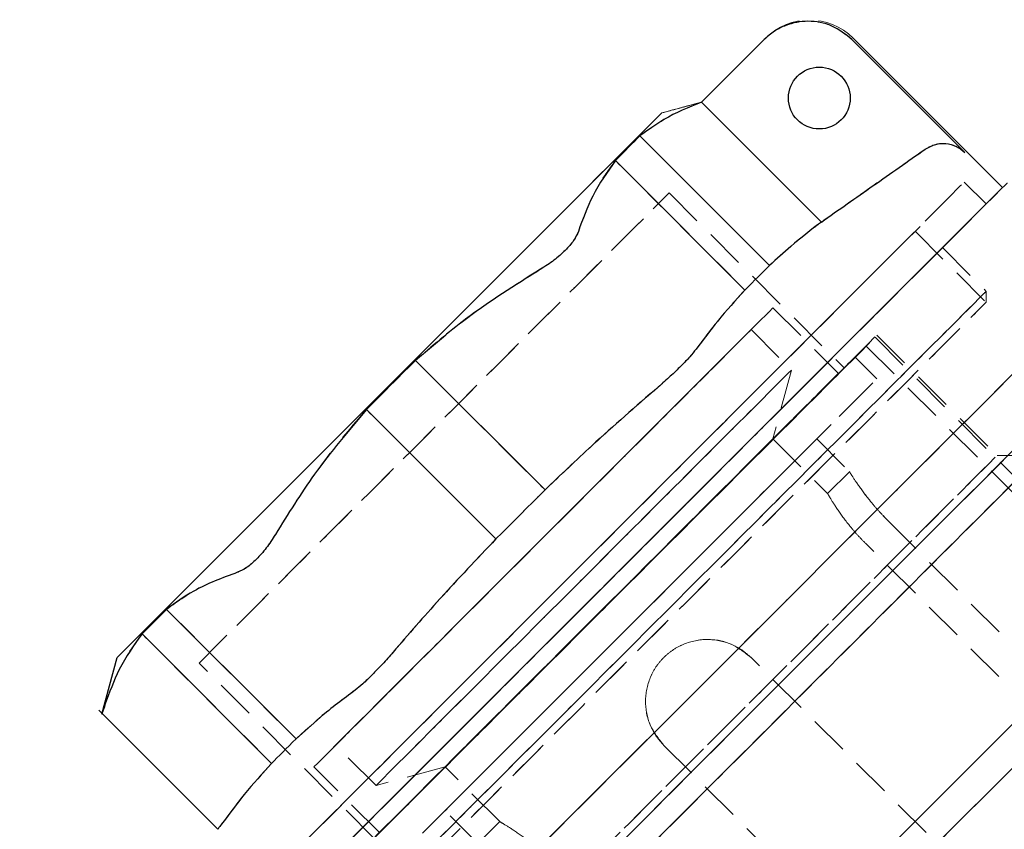
# Model space of a CAD drawing. Units: millimetres. Extents: x 60539 to 193792, y -5986 to 11045.
# Drawn here: x 66099 to 66131, y -4932 to -4906 of the extents above; entities that cross this region are included whole.
import ezdxf

# ---------------------------------------------------------------- set-up
doc = ezdxf.new("R2010")
doc.units = ezdxf.units.MM
doc.linetypes.add('HIDDEN', pattern=[1.905, 1.27, -0.635])
doc.styles.get("Standard").update_dxf_attribs({"font": 'arial.ttf'})
doc.dimstyles.new('ISO-25', dxfattribs={"dimtxt": 30, "dimasz": 15, "dimexe": 1.25, "dimexo": 5, "dimgap": 10, "dimtad": 1, "dimtxsty": 'Standard', "dimcen": 2.5, "dimadec": 0, "dimazin": 0, "dimtfac": 1, "dimtmove": 0, "dimatfit": 3, "dimfxl": 1, "dimarcsym": 0})

# ---------------------------------------------------------------- blocks, each defined once
blk = doc.blocks.new('*D300')
at = {"color": 0, "lineweight": -2, "transparency": 16777216}
for p, q in [((65768.819, -4386.465), (65768.819, -4322.005)), ((66588.819, -5616.613), (66588.819, -4322.005)), ((66573.819, -4323.255), (65783.819, -4323.255))]:
    blk.add_line(p, q, dxfattribs=at)
at = {"color": 0, "transparency": 16777216}
for points in [[(65783.819, -4320.755), (65783.819, -4325.755), (65768.819, -4323.255)], [(66573.819, -4320.755), (66573.819, -4325.755), (66588.819, -4323.255)]]:
    blk.add_solid(points, dxfattribs=at)
at = {"layer": 'Defpoints', "color": 0, "transparency": 16777216}
for p in [(65768.819, -4323.255), (65768.819, -4391.465), (66588.819, -5621.613)]:
    blk.add_point(p, dxfattribs=at)
at = {"color": 0, "transparency": 16777216, "insert": (66178.819, -4297.938), "char_height": 30, "attachment_point": 5}
blk.add_mtext('820', dxfattribs=at)
blk = doc.blocks.new('*D304')
at = {"color": 0, "lineweight": -2, "transparency": 16777216}
for p, q in [((65727.619, -4486.465), (65727.619, -4257.649)), ((66588.819, -5616.613), (66588.819, -4257.649)), ((65742.619, -4258.899), (66573.819, -4258.899))]:
    blk.add_line(p, q, dxfattribs=at)
at = {"color": 0, "transparency": 16777216}
for points in [[(65742.619, -4256.399), (65742.619, -4261.399), (65727.619, -4258.899)], [(66573.819, -4256.399), (66573.819, -4261.399), (66588.819, -4258.899)]]:
    blk.add_solid(points, dxfattribs=at)
at = {"layer": 'Defpoints', "color": 0, "transparency": 16777216}
for p in [(66588.819, -4258.899), (65727.619, -4491.465), (66588.819, -5621.613)]:
    blk.add_point(p, dxfattribs=at)
at = {"color": 0, "transparency": 16777216, "insert": (66158.219, -4233.582), "char_height": 30, "attachment_point": 5}
blk.add_mtext('860', dxfattribs=at)

msp = doc.modelspace()

# ---------------------------------------------------------------- linework, layer by layer
at = {"linetype": 'Continuous', "lineweight": 25}
for p, q in [((66121.479, -4908.64), (66123.504, -4906.615)), ((66126.338, -4906.61), (66129.997, -4910.269)), ((66126.381, -4906.567), (66131.214, -4911.4)), ((66121.479, -4908.64), (66125.354, -4912.516)), ((66123.675, -4913.921), (66119.488, -4909.733)), ((66118.694, -4910.527), (66122.881, -4914.715)), ((66116.417, -4921.179), (66112.23, -4916.991)), ((66110.642, -4918.579), (66114.83, -4922.766)), ((66108.366, -4929.23), (66104.178, -4925.043)), ((66103.384, -4925.836), (66107.572, -4930.024)), ((66102.088, -4928.427), (66102.577, -4926.603)), ((66105.832, -4932.156), (66101.985, -4928.308))]:
    msp.add_line(p, q, dxfattribs=at)
at = {"linetype": 'HIDDEN', "lineweight": 18}
for p, q in [((66123.504, -4906.615), (66121.479, -4908.64)), ((66126.338, -4906.61), (66129.997, -4910.269)), ((66125.354, -4912.516), (66121.479, -4908.64)), ((66119.488, -4909.733), (66123.675, -4913.921)), ((66122.881, -4914.715), (66118.694, -4910.527)), ((66129.977, -4911.224), (66130.684, -4911.931)), ((66120.431, -4911.577), (66126.088, -4917.234)), ((66128.386, -4912.815), (66130.684, -4915.113)), ((66129.27, -4913.345), (66130.684, -4914.759)), ((66130.684, -4914.759), (66130.684, -4915.113)), ((66123.79, -4915.289), (66125.911, -4917.411)), ((66123.083, -4915.997), (66124.388, -4917.302)), ((66127.092, -4916.244), (66154.301, -4943.454)), ((66127.149, -4916.173), (66131.038, -4920.063)), ((66126.809, -4916.527), (66154.019, -4943.736)), ((66112.23, -4916.991), (66116.417, -4921.179)), ((66126.441, -4916.88), (66127.149, -4917.588)), ((66124.388, -4917.302), (66123.79, -4919.532)), ((66114.83, -4922.766), (66110.642, -4918.579)), ((66123.79, -4919.532), (66125.557, -4921.3)), ((66125.204, -4919.532), (66126.265, -4920.593)), ((66131.038, -4920.063), (66132.452, -4920.063)), ((66125.558, -4921.3), (66126.277, -4920.58)), ((66127.51, -4922.176), (66133.167, -4927.833)), ((66132.437, -4928.563), (66126.78, -4922.906)), ((66104.178, -4925.043), (66108.366, -4929.23)), ((66107.572, -4930.024), (66103.384, -4925.836)), ((66110.885, -4932.437), (66105.228, -4926.78)), ((66128.74, -4932.26), (66123.083, -4926.603)), ((66110.953, -4930.737), (66109.648, -4929.432)), ((66120.254, -4929.432), (66125.911, -4935.088)), ((66111.062, -4932.26), (66108.941, -4930.139)), ((66113.183, -4930.139), (66110.953, -4930.737)), ((66114.951, -4931.906), (66113.183, -4930.139)), ((66114.244, -4932.613), (66113.183, -4931.553)), ((66114.231, -4932.626), (66114.951, -4931.907))]:
    msp.add_line(p, q, dxfattribs=at)
at = {"linetype": 'Continuous', "lineweight": 25, "flags": 128}
for points in [[(66120.19, -4908.989), (66119.89, -4909.29), (66119.351, -4909.829), (66118.589, -4910.59), (66117.626, -4911.554), (66116.488, -4912.692), (66115.207, -4913.972), (66113.82, -4915.359), (66112.366, -4916.814), (66110.884, -4918.296), (66109.418, -4919.762), (66108.007, -4921.173), (66106.693, -4922.487), (66105.511, -4923.669), (66104.495, -4924.685), (66103.674, -4925.506), (66103.07, -4926.11), (66102.701, -4926.479), (66102.577, -4926.603)], [(66119.488, -4909.733), (66119.402, -4909.819), (66119.312, -4909.909), (66119.219, -4910.002), (66119.121, -4910.099), (66119.02, -4910.201), (66118.915, -4910.306), (66118.806, -4910.415), (66118.694, -4910.527)], [(66131.359, -4911.256), (66131.102, -4911.513), (66130.592, -4912.023), (66129.839, -4912.776), (66128.859, -4913.756), (66127.67, -4914.945), (66126.296, -4916.319), (66124.762, -4917.853), (66123.1, -4919.515), (66121.34, -4921.274), (66119.519, -4923.096), (66117.67, -4924.945), (66115.831, -4926.784), (66114.036, -4928.579), (66112.321, -4930.294), (66110.719, -4931.896), (66109.261, -4933.353), (66107.977, -4934.638), (66106.889, -4935.726), (66106.021, -4936.594), (66105.388, -4937.227), (66105.004, -4937.611), (66104.875, -4937.74), (66104.875, -4937.74)], [(66123.675, -4913.921), (66123.589, -4914.006), (66123.5, -4914.096), (66123.406, -4914.189), (66123.309, -4914.287), (66123.208, -4914.388), (66123.103, -4914.493), (66122.994, -4914.602), (66122.881, -4914.715)], [(66134.506, -4914.473), (66134.197, -4914.782), (66133.642, -4915.337), (66132.852, -4916.127), (66131.842, -4917.137), (66130.631, -4918.348), (66129.242, -4919.737), (66127.702, -4921.277), (66126.04, -4922.939), (66124.288, -4924.691), (66122.479, -4926.499), (66120.649, -4928.33), (66118.83, -4930.148), (66117.06, -4931.919), (66115.37, -4933.609), (66113.794, -4935.185), (66112.361, -4936.618), (66111.099, -4937.88), (66110.032, -4938.947), (66109.18, -4939.798), (66108.56, -4940.419), (66108.183, -4940.796), (66108.057, -4940.922)], [(66134.5, -4916.953), (66134.186, -4917.268), (66133.63, -4917.824), (66132.843, -4918.611), (66131.842, -4919.612), (66130.648, -4920.806), (66129.286, -4922.168), (66127.783, -4923.671), (66126.172, -4925.282), (66124.485, -4926.969), (66122.758, -4928.696), (66121.027, -4930.427), (66119.328, -4932.126), (66117.695, -4933.758), (66116.164, -4935.29), (66114.766, -4936.688), (66113.529, -4937.925), (66112.48, -4938.973), (66111.641, -4939.812), (66111.029, -4940.425), (66110.657, -4940.797), (66110.532, -4940.922)], [(66112.23, -4916.991), (66112.032, -4917.189), (66111.833, -4917.388), (66111.635, -4917.586), (66111.436, -4917.785), (66111.237, -4917.984), (66111.039, -4918.182), (66110.84, -4918.381), (66110.642, -4918.579)], [(66116.417, -4921.179), (66116.219, -4921.377), (66116.021, -4921.575), (66115.822, -4921.774), (66115.623, -4921.972), (66115.425, -4922.171), (66115.226, -4922.37), (66115.028, -4922.568), (66114.83, -4922.766)], [(66137.315, -4922.978), (66136.322, -4923.97), (66135.134, -4925.158), (66133.775, -4926.517), (66132.274, -4928.019), (66130.661, -4929.631), (66128.972, -4931.321), (66127.24, -4933.053), (66125.503, -4934.79), (66123.796, -4936.496), (66122.156, -4938.136), (66120.617, -4939.676), (66119.211, -4941.082), (66117.967, -4942.325), (66116.912, -4943.38), (66116.068, -4944.225), (66115.452, -4944.841), (66115.077, -4945.216), (66114.951, -4945.342)], [(66137.61, -4924.097), (66136.682, -4925.025), (66135.549, -4926.158), (66134.237, -4927.47), (66132.776, -4928.931), (66131.199, -4930.508), (66129.541, -4932.165), (66127.842, -4933.865), (66126.139, -4935.568), (66124.47, -4937.236), (66122.875, -4938.832), (66121.389, -4940.317), (66120.046, -4941.66), (66118.877, -4942.83), (66117.908, -4943.799), (66117.162, -4944.545), (66116.654, -4945.053), (66116.397, -4945.309), (66116.365, -4945.342)], [(66104.178, -4925.043), (66104.066, -4925.155), (66103.957, -4925.264), (66103.852, -4925.369), (66103.751, -4925.47), (66103.653, -4925.568), (66103.56, -4925.661), (66103.47, -4925.751), (66103.384, -4925.836)], [(66108.366, -4929.23), (66108.253, -4929.343), (66108.144, -4929.451), (66108.039, -4929.556), (66107.938, -4929.658), (66107.841, -4929.755), (66107.747, -4929.849), (66107.657, -4929.938), (66107.572, -4930.024)]]:
    msp.add_lwpolyline(points, dxfattribs=at)
at = {"linetype": 'HIDDEN', "lineweight": 18, "flags": 128}
for points in [[(66102.577, -4926.603), (66102.701, -4926.479), (66103.07, -4926.11), (66103.674, -4925.506), (66104.495, -4924.685), (66105.511, -4923.669), (66106.693, -4922.487), (66108.007, -4921.173), (66109.418, -4919.762), (66110.884, -4918.296), (66112.366, -4916.814), (66113.82, -4915.359), (66115.207, -4913.972), (66116.488, -4912.692), (66117.626, -4911.554), (66118.589, -4910.59), (66119.351, -4909.829), (66119.89, -4909.29), (66120.19, -4908.989)], [(66118.694, -4910.527), (66118.806, -4910.415), (66118.915, -4910.306), (66119.02, -4910.201), (66119.121, -4910.099), (66119.219, -4910.002), (66119.312, -4909.909), (66119.402, -4909.819), (66119.488, -4909.733)], [(66104.875, -4937.74), (66105.004, -4937.611), (66105.388, -4937.227), (66106.021, -4936.594), (66106.889, -4935.726), (66107.977, -4934.638), (66109.261, -4933.353), (66110.719, -4931.896), (66112.321, -4930.294), (66114.036, -4928.579), (66115.831, -4926.784), (66117.67, -4924.945), (66119.519, -4923.096), (66121.34, -4921.274), (66123.1, -4919.515), (66124.762, -4917.853), (66126.296, -4916.319), (66127.67, -4914.945), (66128.859, -4913.756), (66129.839, -4912.776), (66130.592, -4912.023), (66131.102, -4911.513), (66131.359, -4911.256), (66131.391, -4911.224)], [(66105.002, -4936.198), (66104.875, -4936.326), (66105.002, -4936.198), (66105.383, -4935.818), (66106.009, -4935.192), (66106.867, -4934.334), (66107.94, -4933.26), (66109.207, -4931.994), (66110.64, -4930.56), (66112.212, -4928.989), (66113.89, -4927.311), (66115.64, -4925.561), (66117.426, -4923.775), (66119.212, -4921.989), (66120.962, -4920.239), (66122.64, -4918.561), (66124.212, -4916.989), (66125.645, -4915.556), (66126.911, -4914.289), (66127.985, -4913.216), (66128.843, -4912.358), (66129.469, -4911.732), (66129.849, -4911.351), (66129.977, -4911.224), (66129.849, -4911.351), (66129.469, -4911.732), (66128.843, -4912.358), (66127.985, -4913.216), (66126.911, -4914.289), (66125.645, -4915.556), (66124.212, -4916.989), (66122.64, -4918.561), (66120.962, -4920.239), (66119.212, -4921.989), (66117.426, -4923.775), (66115.64, -4925.561), (66113.89, -4927.311), (66112.212, -4928.989), (66110.64, -4930.56), (66109.207, -4931.994), (66107.94, -4933.26), (66106.867, -4934.334), (66106.009, -4935.192), (66105.383, -4935.818), (66105.002, -4936.198)], [(66105.052, -4937.563), (66105.179, -4937.436), (66105.558, -4937.057), (66106.182, -4936.432), (66107.039, -4935.576), (66108.112, -4934.503), (66109.38, -4933.235), (66110.818, -4931.797), (66112.398, -4930.216), (66114.091, -4928.524), (66115.861, -4926.753), (66117.676, -4924.938), (66119.5, -4923.115), (66121.298, -4921.317), (66123.033, -4919.582), (66124.674, -4917.941), (66126.187, -4916.428), (66127.543, -4915.072), (66128.716, -4913.899), (66129.683, -4912.932), (66130.426, -4912.189), (66130.929, -4911.686), (66131.183, -4911.432), (66131.183, -4911.432), (66130.929, -4911.686), (66130.426, -4912.189), (66129.683, -4912.932), (66128.716, -4913.899), (66127.543, -4915.072), (66126.187, -4916.428), (66124.674, -4917.941), (66123.033, -4919.582), (66121.298, -4921.317), (66119.5, -4923.115), (66117.676, -4924.938), (66115.861, -4926.753), (66114.091, -4928.524), (66112.398, -4930.216), (66110.818, -4931.797), (66109.38, -4933.235), (66108.112, -4934.503), (66107.039, -4935.576), (66106.182, -4936.432), (66105.558, -4937.057), (66105.179, -4937.436), (66105.052, -4937.563)], [(66105.358, -4926.651), (66105.228, -4926.78), (66105.358, -4926.651), (66105.742, -4926.267), (66106.367, -4925.641), (66107.212, -4924.796), (66108.249, -4923.759), (66109.441, -4922.567), (66110.749, -4921.259), (66112.128, -4919.88), (66113.531, -4918.477), (66114.91, -4917.098), (66116.218, -4915.79), (66117.411, -4914.598), (66118.447, -4913.561), (66119.293, -4912.716), (66119.918, -4912.091), (66120.302, -4911.707), (66120.431, -4911.577), (66120.302, -4911.707), (66119.918, -4912.091), (66119.293, -4912.716), (66118.447, -4913.561), (66117.411, -4914.598), (66116.218, -4915.79), (66114.91, -4917.098), (66113.531, -4918.477), (66112.128, -4919.88), (66110.749, -4921.259), (66109.441, -4922.567), (66108.249, -4923.759), (66107.212, -4924.796), (66106.367, -4925.641), (66105.742, -4926.267), (66105.358, -4926.651)], [(66105.582, -4937.033), (66105.71, -4936.905), (66106.09, -4936.525), (66106.716, -4935.899), (66107.574, -4935.041), (66108.647, -4933.967), (66109.914, -4932.701), (66111.347, -4931.268), (66112.919, -4929.696), (66114.597, -4928.018), (66116.347, -4926.268), (66118.133, -4924.482), (66119.919, -4922.696), (66121.669, -4920.946), (66123.347, -4919.268), (66124.919, -4917.696), (66126.352, -4916.263), (66127.619, -4914.996), (66128.692, -4913.923), (66129.55, -4913.065), (66130.176, -4912.439), (66130.556, -4912.059), (66130.684, -4911.931), (66130.556, -4912.059), (66130.176, -4912.439), (66129.55, -4913.065), (66128.692, -4913.923), (66127.619, -4914.996), (66126.352, -4916.263), (66124.919, -4917.696), (66123.347, -4919.268), (66121.669, -4920.946), (66119.919, -4922.696), (66118.133, -4924.482), (66116.347, -4926.268), (66114.597, -4928.018), (66112.919, -4929.696), (66111.347, -4931.268), (66109.914, -4932.701), (66108.647, -4933.967), (66107.574, -4935.041), (66106.716, -4935.899), (66106.09, -4936.525), (66105.71, -4936.905), (66105.582, -4937.033)], [(66106.466, -4934.735), (66106.594, -4934.607), (66106.977, -4934.224), (66107.604, -4933.597), (66108.461, -4932.739), (66109.529, -4931.672), (66110.782, -4930.419), (66112.19, -4929.011), (66113.721, -4927.479), (66115.339, -4925.862), (66117.006, -4924.195), (66118.683, -4922.518), (66120.33, -4920.871), (66121.909, -4919.291), (66123.383, -4917.817), (66124.718, -4916.483), (66125.882, -4915.319), (66126.847, -4914.354), (66127.591, -4913.609), (66128.098, -4913.103), (66128.354, -4912.847), (66128.354, -4912.847), (66128.098, -4913.103), (66127.591, -4913.609), (66126.847, -4914.354), (66125.882, -4915.319), (66124.718, -4916.483), (66123.383, -4917.817), (66121.909, -4919.291), (66120.33, -4920.871), (66118.683, -4922.518), (66117.006, -4924.195), (66115.339, -4925.862), (66113.721, -4927.479), (66112.19, -4929.011), (66110.782, -4930.419), (66109.529, -4931.672), (66108.461, -4932.739), (66107.604, -4933.597), (66106.977, -4934.224), (66106.594, -4934.607), (66106.466, -4934.735)], [(66106.996, -4935.619), (66107.12, -4935.494), (66107.491, -4935.124), (66108.099, -4934.516), (66108.931, -4933.684), (66109.969, -4932.646), (66111.189, -4931.426), (66112.565, -4930.05), (66114.064, -4928.551), (66115.655, -4926.96), (66117.301, -4925.314), (66118.965, -4923.65), (66120.611, -4922.004), (66122.202, -4920.413), (66123.701, -4918.913), (66125.077, -4917.538), (66126.297, -4916.318), (66127.335, -4915.28), (66128.167, -4914.448), (66128.775, -4913.84), (66129.146, -4913.469), (66129.27, -4913.345), (66129.146, -4913.469), (66128.775, -4913.84), (66128.167, -4914.448), (66127.335, -4915.28), (66126.297, -4916.318), (66125.077, -4917.538), (66123.701, -4918.913), (66122.202, -4920.413), (66120.611, -4922.004), (66118.965, -4923.65), (66117.301, -4925.314), (66115.655, -4926.96), (66114.064, -4928.551), (66112.565, -4930.05), (66111.189, -4931.426), (66109.969, -4932.646), (66108.931, -4933.684), (66108.099, -4934.516), (66107.491, -4935.124), (66107.12, -4935.494), (66106.996, -4935.619)], [(66122.881, -4914.715), (66122.994, -4914.602), (66123.103, -4914.493), (66123.208, -4914.388), (66123.309, -4914.287), (66123.406, -4914.189), (66123.5, -4914.096), (66123.589, -4914.006), (66123.675, -4913.921)], [(66108.057, -4940.922), (66108.183, -4940.796), (66108.56, -4940.419), (66109.18, -4939.798), (66110.032, -4938.947), (66111.099, -4937.88), (66112.361, -4936.618), (66113.794, -4935.185), (66115.37, -4933.609), (66117.06, -4931.919), (66118.83, -4930.148), (66120.649, -4928.33), (66122.479, -4926.499), (66124.288, -4924.691), (66126.04, -4922.939), (66127.702, -4921.277), (66129.242, -4919.737), (66130.631, -4918.348), (66131.842, -4917.137), (66132.852, -4916.127), (66133.642, -4915.337), (66134.197, -4914.782), (66134.506, -4914.473)], [(66108.535, -4936.909), (66108.41, -4937.033), (66108.535, -4936.909), (66108.905, -4936.538), (66109.513, -4935.93), (66110.345, -4935.098), (66111.383, -4934.06), (66112.603, -4932.84), (66113.979, -4931.465), (66115.478, -4929.965), (66117.069, -4928.374), (66118.715, -4926.728), (66120.379, -4925.064), (66122.025, -4923.418), (66123.616, -4921.827), (66125.116, -4920.328), (66126.491, -4918.952), (66127.711, -4917.732), (66128.749, -4916.694), (66129.581, -4915.862), (66130.189, -4915.254), (66130.56, -4914.884), (66130.684, -4914.759), (66130.56, -4914.884), (66130.189, -4915.254), (66129.581, -4915.862), (66128.749, -4916.694), (66127.711, -4917.732), (66126.491, -4918.952), (66125.116, -4920.328), (66123.616, -4921.827), (66122.025, -4923.418), (66120.379, -4925.064), (66118.715, -4926.728), (66117.069, -4928.374), (66115.478, -4929.965), (66113.979, -4931.465), (66112.603, -4932.84), (66111.383, -4934.06), (66110.345, -4935.098), (66109.513, -4935.93), (66108.905, -4936.538), (66108.535, -4936.909)], [(66108.892, -4936.905), (66108.764, -4937.033), (66108.892, -4936.905), (66109.275, -4936.522), (66109.902, -4935.895), (66110.759, -4935.038), (66111.827, -4933.97), (66113.08, -4932.717), (66114.488, -4931.309), (66116.019, -4929.778), (66117.637, -4928.16), (66119.304, -4926.493), (66120.981, -4924.816), (66122.628, -4923.169), (66124.207, -4921.589), (66125.682, -4920.115), (66127.016, -4918.781), (66128.18, -4917.617), (66129.145, -4916.652), (66129.89, -4915.907), (66130.396, -4915.401), (66130.652, -4915.145), (66130.684, -4915.113), (66130.652, -4915.145), (66130.396, -4915.401), (66129.89, -4915.907), (66129.145, -4916.652), (66128.18, -4917.617), (66127.016, -4918.781), (66125.682, -4920.115), (66124.207, -4921.589), (66122.628, -4923.169), (66120.981, -4924.816), (66119.304, -4926.493), (66117.637, -4928.16), (66116.019, -4929.778), (66114.488, -4931.309), (66113.08, -4932.717), (66111.827, -4933.97), (66110.759, -4935.038), (66109.902, -4935.895), (66109.275, -4936.522), (66108.892, -4936.905)], [(66109.067, -4930.012), (66108.941, -4930.139), (66109.067, -4930.012), (66109.442, -4929.637), (66110.053, -4929.027), (66110.878, -4928.201), (66111.891, -4927.188), (66113.056, -4926.024), (66114.333, -4924.746), (66115.68, -4923.399), (66117.05, -4922.029), (66118.397, -4920.682), (66119.675, -4919.405), (66120.84, -4918.24), (66121.852, -4917.227), (66122.678, -4916.402), (66123.288, -4915.791), (66123.663, -4915.416), (66123.79, -4915.289), (66123.663, -4915.416), (66123.288, -4915.791), (66122.678, -4916.402), (66121.852, -4917.227), (66120.84, -4918.24), (66119.675, -4919.405), (66118.397, -4920.682), (66117.05, -4922.029), (66115.68, -4923.399), (66114.333, -4924.746), (66113.056, -4926.024), (66111.891, -4927.188), (66110.878, -4928.201), (66110.053, -4929.027), (66109.442, -4929.637), (66109.067, -4930.012)], [(66109.648, -4929.432), (66109.777, -4929.303), (66110.159, -4928.92), (66110.78, -4928.3), (66111.615, -4927.464), (66112.633, -4926.446), (66113.795, -4925.285), (66115.055, -4924.025), (66116.365, -4922.714), (66117.676, -4921.404), (66118.936, -4920.143), (66120.097, -4918.982), (66121.115, -4917.964), (66121.951, -4917.129), (66122.571, -4916.508), (66122.954, -4916.126), (66123.083, -4915.997), (66122.954, -4916.126), (66122.571, -4916.508), (66121.951, -4917.129), (66121.115, -4917.964), (66120.097, -4918.982), (66118.936, -4920.143), (66117.676, -4921.404), (66116.365, -4922.714), (66115.055, -4924.025), (66113.795, -4925.285), (66112.633, -4926.446), (66111.615, -4927.464), (66110.78, -4928.3), (66110.159, -4928.92), (66109.777, -4929.303), (66109.648, -4929.432)], [(66109.949, -4933.373), (66109.824, -4933.498), (66109.949, -4933.373), (66110.319, -4933.003), (66110.924, -4932.398), (66111.747, -4931.575), (66112.764, -4930.558), (66113.945, -4929.377), (66115.257, -4928.065), (66116.662, -4926.66), (66118.119, -4925.203), (66119.587, -4923.735), (66121.023, -4922.299), (66122.386, -4920.936), (66123.637, -4919.685), (66124.74, -4918.582), (66125.663, -4917.659), (66126.38, -4916.942), (66126.869, -4916.453), (66127.117, -4916.205), (66127.149, -4916.173), (66127.117, -4916.205), (66126.869, -4916.453), (66126.38, -4916.942), (66125.663, -4917.659), (66124.74, -4918.582), (66123.637, -4919.685), (66122.386, -4920.936), (66121.023, -4922.299), (66119.587, -4923.735), (66118.119, -4925.203), (66116.662, -4926.66), (66115.257, -4928.065), (66113.945, -4929.377), (66112.764, -4930.558), (66111.747, -4931.575), (66110.924, -4932.398), (66110.319, -4933.003), (66109.949, -4933.373)], [(66110.026, -4933.31), (66109.895, -4933.441), (66110.026, -4933.31), (66110.414, -4932.922), (66111.047, -4932.289), (66111.907, -4931.429), (66112.967, -4930.369), (66114.194, -4929.142), (66115.553, -4927.783), (66117.001, -4926.336), (66118.494, -4924.843), (66119.987, -4923.349), (66121.434, -4921.902), (66122.793, -4920.543), (66124.021, -4919.316), (66125.08, -4918.256), (66125.94, -4917.396), (66126.573, -4916.763), (66126.961, -4916.375), (66127.092, -4916.244), (66127.092, -4916.244), (66126.961, -4916.375), (66126.573, -4916.763), (66125.94, -4917.396), (66125.08, -4918.256), (66124.021, -4919.316), (66122.793, -4920.543), (66121.434, -4921.902), (66119.987, -4923.349), (66118.494, -4924.843), (66117.001, -4926.336), (66115.553, -4927.783), (66114.194, -4929.142), (66112.967, -4930.369), (66111.907, -4931.429), (66111.047, -4932.289), (66110.414, -4932.922), (66110.026, -4933.31)], [(66110.178, -4933.158), (66110.304, -4933.032), (66110.68, -4932.657), (66111.292, -4932.044), (66112.124, -4931.213), (66113.148, -4930.188), (66114.336, -4929), (66115.65, -4927.687), (66117.05, -4926.287), (66118.494, -4924.843), (66119.938, -4923.399), (66121.338, -4921.998), (66122.651, -4920.685), (66123.839, -4919.497), (66124.864, -4918.472), (66125.695, -4917.641), (66126.308, -4917.028), (66126.683, -4916.653), (66126.809, -4916.527), (66126.683, -4916.653), (66126.308, -4917.028), (66125.695, -4917.641), (66124.864, -4918.472), (66123.839, -4919.497), (66122.651, -4920.685), (66121.338, -4921.998), (66119.938, -4923.399), (66118.494, -4924.843), (66117.05, -4926.287), (66115.65, -4927.687), (66114.336, -4929), (66113.148, -4930.188), (66112.124, -4931.213), (66111.292, -4932.044), (66110.68, -4932.657), (66110.304, -4933.032), (66110.178, -4933.158)], [(66110.532, -4932.79), (66110.659, -4932.663), (66111.039, -4932.283), (66111.658, -4931.664), (66112.496, -4930.826), (66113.527, -4929.795), (66114.717, -4928.605), (66116.028, -4927.294), (66117.419, -4925.903), (66118.843, -4924.479), (66120.257, -4923.065), (66121.613, -4921.709), (66122.869, -4920.453), (66123.984, -4919.338), (66124.922, -4918.4), (66125.654, -4917.668), (66126.155, -4917.167), (66126.409, -4916.913), (66126.409, -4916.913), (66126.155, -4917.167), (66125.654, -4917.668), (66124.922, -4918.4), (66123.984, -4919.338), (66122.869, -4920.453), (66121.613, -4921.709), (66120.257, -4923.065), (66118.843, -4924.479), (66117.419, -4925.903), (66116.028, -4927.294), (66114.717, -4928.605), (66113.527, -4929.795), (66112.496, -4930.826), (66111.658, -4931.664), (66111.039, -4932.283), (66110.659, -4932.663), (66110.532, -4932.79)], [(66110.532, -4940.922), (66110.657, -4940.797), (66111.029, -4940.425), (66111.641, -4939.812), (66112.48, -4938.973), (66113.529, -4937.925), (66114.766, -4936.688), (66116.164, -4935.29), (66117.695, -4933.758), (66119.328, -4932.126), (66121.027, -4930.427), (66122.758, -4928.696), (66124.485, -4926.969), (66126.172, -4925.282), (66127.783, -4923.671), (66129.286, -4922.168), (66130.648, -4920.806), (66131.842, -4919.612), (66132.843, -4918.611), (66133.63, -4917.824), (66134.186, -4917.268), (66134.5, -4916.953)], [(66110.642, -4918.579), (66110.84, -4918.381), (66111.039, -4918.182), (66111.237, -4917.984), (66111.436, -4917.785), (66111.635, -4917.586), (66111.833, -4917.388), (66112.032, -4917.189), (66112.23, -4916.991)], [(66110.885, -4932.437), (66111.015, -4932.307), (66111.398, -4931.924), (66112.024, -4931.298), (66112.869, -4930.453), (66113.906, -4929.416), (66115.098, -4928.224), (66116.406, -4926.916), (66117.785, -4925.537), (66119.188, -4924.134), (66120.567, -4922.755), (66121.875, -4921.447), (66123.067, -4920.255), (66124.104, -4919.218), (66124.949, -4918.373), (66125.575, -4917.747), (66125.959, -4917.364), (66126.088, -4917.234), (66125.959, -4917.364), (66125.575, -4917.747), (66124.949, -4918.373), (66124.104, -4919.218), (66123.067, -4920.255), (66121.875, -4921.447), (66120.567, -4922.755), (66119.188, -4924.134), (66117.785, -4925.537), (66116.406, -4926.916), (66115.098, -4928.224), (66113.906, -4929.416), (66112.869, -4930.453), (66112.024, -4931.298), (66111.398, -4931.924), (66111.015, -4932.307), (66110.885, -4932.437)], [(66111.082, -4930.607), (66110.953, -4930.737), (66111.082, -4930.607), (66111.464, -4930.225), (66112.085, -4929.604), (66112.92, -4928.769), (66113.938, -4927.751), (66115.099, -4926.59), (66116.36, -4925.33), (66117.67, -4924.019), (66118.981, -4922.708), (66120.241, -4921.448), (66121.402, -4920.287), (66122.42, -4919.269), (66123.255, -4918.434), (66123.876, -4917.813), (66124.258, -4917.43), (66124.388, -4917.302), (66124.388, -4917.302), (66124.258, -4917.43), (66123.876, -4917.813), (66123.255, -4918.434), (66122.42, -4919.269), (66121.402, -4920.287), (66120.241, -4921.448), (66118.981, -4922.708), (66117.67, -4924.019), (66116.36, -4925.33), (66115.099, -4926.59), (66113.938, -4927.751), (66112.92, -4928.769), (66112.085, -4929.604), (66111.464, -4930.225), (66111.082, -4930.607)], [(66111.062, -4932.26), (66111.188, -4932.134), (66111.563, -4931.759), (66112.174, -4931.148), (66113, -4930.322), (66114.012, -4929.31), (66115.177, -4928.145), (66116.455, -4926.867), (66117.801, -4925.521), (66119.172, -4924.15), (66120.518, -4922.804), (66121.796, -4921.526), (66122.961, -4920.361), (66123.973, -4919.349), (66124.799, -4918.523), (66125.41, -4917.912), (66125.785, -4917.537), (66125.911, -4917.411), (66125.785, -4917.537), (66125.41, -4917.912), (66124.799, -4918.523), (66123.973, -4919.349), (66122.961, -4920.361), (66121.796, -4921.526), (66120.518, -4922.804), (66119.172, -4924.15), (66117.801, -4925.521), (66116.455, -4926.867), (66115.177, -4928.145), (66114.012, -4929.31), (66113, -4930.322), (66112.174, -4931.148), (66111.563, -4931.759), (66111.188, -4932.134), (66111.062, -4932.26)], [(66111.367, -4933.37), (66111.239, -4933.498), (66111.367, -4933.37), (66111.746, -4932.99), (66112.365, -4932.371), (66113.203, -4931.533), (66114.234, -4930.502), (66115.424, -4929.312), (66116.735, -4928.001), (66118.126, -4926.61), (66119.551, -4925.186), (66120.964, -4923.772), (66122.32, -4922.416), (66123.576, -4921.16), (66124.691, -4920.045), (66125.629, -4919.107), (66126.361, -4918.375), (66126.862, -4917.874), (66127.117, -4917.62), (66127.149, -4917.588), (66127.117, -4917.62), (66126.862, -4917.874), (66126.361, -4918.375), (66125.629, -4919.107), (66124.691, -4920.045), (66123.576, -4921.16), (66122.32, -4922.416), (66120.964, -4923.772), (66119.551, -4925.186), (66118.126, -4926.61), (66116.735, -4928.001), (66115.424, -4929.312), (66114.234, -4930.502), (66113.203, -4931.533), (66112.365, -4932.371), (66111.746, -4932.99), (66111.367, -4933.37)], [(66112.781, -4939.733), (66112.653, -4939.862), (66112.781, -4939.733), (66113.163, -4939.351), (66113.79, -4938.725), (66114.645, -4937.87), (66115.708, -4936.807), (66116.952, -4935.562), (66118.348, -4934.167), (66119.86, -4932.655), (66121.451, -4931.063), (66123.083, -4929.432), (66124.714, -4927.8), (66126.306, -4926.209), (66127.818, -4924.697), (66129.213, -4923.301), (66130.458, -4922.057), (66131.521, -4920.994), (66132.376, -4920.139), (66133.002, -4919.512), (66133.384, -4919.13), (66133.513, -4919.002), (66133.513, -4919.002), (66133.384, -4919.13), (66133.002, -4919.512), (66132.376, -4920.139), (66131.521, -4920.994), (66130.458, -4922.057), (66129.213, -4923.301), (66127.818, -4924.697), (66126.306, -4926.209), (66124.714, -4927.8), (66123.083, -4929.432), (66121.451, -4931.063), (66119.86, -4932.655), (66118.348, -4934.167), (66116.952, -4935.562), (66115.708, -4936.807), (66114.645, -4937.87), (66113.79, -4938.725), (66113.163, -4939.351), (66112.781, -4939.733)], [(66113.183, -4931.553), (66113.315, -4931.422), (66113.703, -4931.033), (66114.331, -4930.405), (66115.172, -4929.564), (66116.188, -4928.548), (66117.336, -4927.4), (66118.565, -4926.171), (66119.822, -4924.914), (66121.051, -4923.685), (66122.199, -4922.537), (66123.215, -4921.521), (66124.056, -4920.68), (66124.684, -4920.052), (66125.073, -4919.664), (66125.204, -4919.532), (66125.073, -4919.664), (66124.684, -4920.052), (66124.056, -4920.68), (66123.215, -4921.521), (66122.199, -4922.537), (66121.051, -4923.685), (66119.822, -4924.914), (66118.565, -4926.171), (66117.336, -4927.4), (66116.188, -4928.548), (66115.172, -4929.564), (66114.331, -4930.405), (66113.703, -4931.033), (66113.315, -4931.422), (66113.183, -4931.553)], [(66113.183, -4930.139), (66113.307, -4930.015), (66113.673, -4929.649), (66114.265, -4929.057), (66115.053, -4928.269), (66116.002, -4927.32), (66117.068, -4926.254), (66118.199, -4925.123), (66119.345, -4923.977), (66120.45, -4922.873), (66121.463, -4921.859), (66122.337, -4920.985), (66123.031, -4920.291), (66123.512, -4919.81), (66123.759, -4919.563), (66123.759, -4919.563), (66123.512, -4919.81), (66123.031, -4920.291), (66122.337, -4920.985), (66121.463, -4921.859), (66120.45, -4922.873), (66119.345, -4923.977), (66118.199, -4925.123), (66117.068, -4926.254), (66116.002, -4927.32), (66115.053, -4928.269), (66114.265, -4929.057), (66113.673, -4929.649), (66113.307, -4930.015), (66113.183, -4930.139)], [(66113.838, -4937.262), (66113.714, -4937.387), (66113.838, -4937.262), (66114.208, -4936.892), (66114.814, -4936.287), (66115.636, -4935.464), (66116.653, -4934.447), (66117.834, -4933.266), (66119.146, -4931.954), (66120.551, -4930.549), (66122.008, -4929.092), (66123.476, -4927.624), (66124.912, -4926.188), (66126.275, -4924.825), (66127.526, -4923.574), (66128.629, -4922.471), (66129.552, -4921.548), (66130.269, -4920.831), (66130.758, -4920.342), (66131.006, -4920.094), (66131.038, -4920.063), (66131.006, -4920.094), (66130.758, -4920.342), (66130.269, -4920.831), (66129.552, -4921.548), (66128.629, -4922.471), (66127.526, -4923.574), (66126.275, -4924.825), (66124.912, -4926.188), (66123.476, -4927.624), (66122.008, -4929.092), (66120.551, -4930.549), (66119.146, -4931.954), (66117.834, -4933.266), (66116.653, -4934.447), (66115.636, -4935.464), (66114.814, -4936.287), (66114.208, -4936.892), (66113.838, -4937.262)], [(66113.714, -4938.801), (66113.841, -4938.673), (66114.221, -4938.293), (66114.843, -4937.672), (66115.689, -4936.825), (66116.737, -4935.777), (66117.958, -4934.556), (66119.319, -4933.195), (66120.783, -4931.732), (66122.309, -4930.205), (66123.856, -4928.658), (66125.383, -4927.132), (66126.846, -4925.668), (66128.207, -4924.307), (66129.428, -4923.086), (66130.476, -4922.038), (66131.323, -4921.192), (66131.944, -4920.57), (66132.324, -4920.19), (66132.452, -4920.063), (66132.324, -4920.19), (66131.944, -4920.57), (66131.323, -4921.192), (66130.476, -4922.038), (66129.428, -4923.086), (66128.207, -4924.307), (66126.846, -4925.668), (66125.383, -4927.132), (66123.856, -4928.658), (66122.309, -4930.205), (66120.783, -4931.732), (66119.319, -4933.195), (66117.958, -4934.556), (66116.737, -4935.777), (66115.689, -4936.825), (66114.843, -4937.672), (66114.221, -4938.293), (66113.841, -4938.673), (66113.714, -4938.801)], [(66114.83, -4922.766), (66115.028, -4922.568), (66115.226, -4922.37), (66115.425, -4922.171), (66115.623, -4921.972), (66115.822, -4921.774), (66116.021, -4921.575), (66116.219, -4921.377), (66116.417, -4921.179)], [(66114.951, -4945.342), (66115.077, -4945.216), (66115.452, -4944.841), (66116.068, -4944.225), (66116.912, -4943.38), (66117.967, -4942.325), (66119.211, -4941.082), (66120.617, -4939.676), (66122.156, -4938.136), (66123.796, -4936.496), (66125.503, -4934.79), (66127.24, -4933.053), (66128.972, -4931.321), (66130.661, -4929.631), (66132.274, -4928.019), (66133.775, -4926.517), (66135.134, -4925.158), (66136.322, -4923.97), (66137.315, -4922.978)], [(66116.365, -4945.342), (66116.397, -4945.309), (66116.654, -4945.053), (66117.162, -4944.545), (66117.908, -4943.799), (66118.877, -4942.83), (66120.046, -4941.66), (66121.389, -4940.317), (66122.875, -4938.832), (66124.47, -4937.236), (66126.139, -4935.568), (66127.842, -4933.865), (66129.541, -4932.165), (66131.199, -4930.508), (66132.776, -4928.931), (66134.237, -4927.47), (66135.549, -4926.158), (66136.682, -4925.025), (66137.61, -4924.097)], [(66103.384, -4925.836), (66103.47, -4925.751), (66103.56, -4925.661), (66103.653, -4925.568), (66103.751, -4925.47), (66103.852, -4925.369), (66103.957, -4925.264), (66104.066, -4925.155), (66104.178, -4925.043)], [(66107.572, -4930.024), (66107.657, -4929.938), (66107.747, -4929.849), (66107.841, -4929.755), (66107.938, -4929.658), (66108.039, -4929.556), (66108.144, -4929.451), (66108.253, -4929.343), (66108.366, -4929.23)]]:
    msp.add_lwpolyline(points, dxfattribs=at)
at = {"linetype": 'Continuous', "lineweight": 25}
msp.add_circle((66125.288, -4908.508), 1, dxfattribs=at)
at = {"linetype": 'HIDDEN', "lineweight": 18}
msp.add_circle((66125.288, -4908.508), 1, dxfattribs=at)
for centre, radius, start, end in [((66124.967, -4907.981), 2, 45, 135), ((66117.092, -4900.151), 9.104, 314.7674, 315.1972)]:
    msp.add_arc(centre, radius, start, end, dxfattribs=at)
at = {"linetype": 'Continuous', "lineweight": 25}
msp.add_arc((66117.092, -4900.151), 9.104, 314.7674, 315.1972, dxfattribs=at)
for points, knots in [([(66126.338, -4906.61), (66126.133, -4906.447), (66125.72, -4906.119), (66124.939, -4905.978), (66124.299, -4906.099), (66123.825, -4906.332), (66123.614, -4906.519), (66123.504, -4906.615)], [0, 0, 0, 0, 0.246897, 0.499324, 0.730685, 0.860728, 1, 1, 1, 1]), ([(66121.479, -4908.64), (66121.06, -4908.81), (66120.335, -4909.105), (66119.739, -4909.547), (66119.488, -4909.733)], [0, 0, 0, 0, 0.578246, 1, 1, 1, 1]), ([(66128.714, -4910.159), (66128.824, -4910.098), (66129.029, -4909.985), (66129.386, -4909.964), (66129.725, -4910.047), (66129.907, -4910.196), (66129.997, -4910.269)], [0, 0, 0, 0, 0.267412, 0.498854, 0.753213, 1, 1, 1, 1]), ([(66125.354, -4912.516), (66125.913, -4912.124), (66127.033, -4911.338), (66128.153, -4910.553), (66128.714, -4910.159)], [0, 0, 0, 0, 0.498554, 1, 1, 1, 1]), ([(66118.694, -4910.527), (66118.431, -4910.896), (66117.942, -4911.585), (66117.637, -4912.43), (66117.495, -4912.822)], [0, 0, 0, 0, 0.53651, 1, 1, 1, 1]), ([(66125.354, -4912.516), (66125.021, -4912.773), (66124.441, -4913.221), (66123.903, -4913.712), (66123.675, -4913.921)], [0, 0, 0, 0, 0.575521, 1, 1, 1, 1]), ([(66117.495, -4912.822), (66117.454, -4912.918), (66117.373, -4913.109), (66117.172, -4913.326), (66117.072, -4913.434)], [0, 0, 0, 0, 0.503942, 1, 1, 1, 1]), ([(66117.072, -4913.434), (66116.956, -4913.542), (66116.722, -4913.76), (66116.422, -4913.95), (66116.271, -4914.046)], [0, 0, 0, 0, 0.495959, 1, 1, 1, 1]), ([(66116.271, -4914.046), (66115.446, -4914.563), (66114.029, -4915.45), (66112.76, -4916.537), (66112.23, -4916.991)], [0, 0, 0, 0, 0.582013, 1, 1, 1, 1]), ([(66122.881, -4914.715), (66122.583, -4915.045), (66122.03, -4915.658), (66121.531, -4916.323), (66121.302, -4916.628)], [0, 0, 0, 0, 0.540039, 1, 1, 1, 1]), ([(66121.302, -4916.628), (66121.241, -4916.707), (66121.119, -4916.862), (66120.915, -4917.071), (66120.813, -4917.175)], [0, 0, 0, 0, 0.504084, 1, 1, 1, 1]), ([(66120.813, -4917.175), (66120.701, -4917.284), (66120.475, -4917.505), (66120.211, -4917.737), (66120.077, -4917.853)], [0, 0, 0, 0, 0.495848, 1, 1, 1, 1]), ([(66120.077, -4917.853), (66119.357, -4918.479), (66118.113, -4919.561), (66116.92, -4920.699), (66116.417, -4921.179)], [0, 0, 0, 0, 0.57876, 1, 1, 1, 1]), ([(66110.642, -4918.579), (66110.064, -4919.264), (66108.986, -4920.541), (66108.105, -4921.961), (66107.697, -4922.619)], [0, 0, 0, 0, 0.536539, 1, 1, 1, 1]), ([(66107.697, -4922.619), (66107.601, -4922.771), (66107.411, -4923.071), (66107.193, -4923.305), (66107.085, -4923.421)], [0, 0, 0, 0, 0.504044, 1, 1, 1, 1]), ([(66114.83, -4922.766), (66114.216, -4923.412), (66113.081, -4924.607), (66112.001, -4925.853), (66111.504, -4926.426)], [0, 0, 0, 0, 0.540068, 1, 1, 1, 1]), ([(66107.085, -4923.421), (66106.977, -4923.521), (66106.76, -4923.722), (66106.569, -4923.803), (66106.473, -4923.844)], [0, 0, 0, 0, 0.496064, 1, 1, 1, 1]), ([(66106.473, -4923.844), (66105.983, -4924.025), (66105.142, -4924.337), (66104.462, -4924.835), (66104.178, -4925.043)], [0, 0, 0, 0, 0.582011, 1, 1, 1, 1]), ([(66103.384, -4925.836), (66103.122, -4926.206), (66102.632, -4926.894), (66102.327, -4927.739), (66102.186, -4928.131)], [0, 0, 0, 0, 0.536534, 1, 1, 1, 1]), ([(66111.504, -4926.426), (66111.388, -4926.56), (66111.156, -4926.824), (66110.935, -4927.05), (66110.826, -4927.162)], [0, 0, 0, 0, 0.5041758, 1, 1, 1, 1]), ([(66110.826, -4927.162), (66110.722, -4927.264), (66110.513, -4927.468), (66110.358, -4927.59), (66110.279, -4927.651)], [0, 0, 0, 0, 0.495931, 1, 1, 1, 1]), ([(66110.279, -4927.651), (66109.896, -4927.94), (66109.233, -4928.441), (66108.623, -4928.996), (66108.366, -4929.23)], [0, 0, 0, 0, 0.578761, 1, 1, 1, 1]), ([(66102.186, -4928.131), (66102.159, -4928.214), (66102.104, -4928.378), (66102.095, -4928.403), (66102.091, -4928.415)], [0, 0, 0, 0, 0.50395, 1, 1, 1, 1]), ([(66107.572, -4930.024), (66107.273, -4930.355), (66106.72, -4930.967), (66106.222, -4931.632), (66105.993, -4931.938)], [0, 0, 0, 0, 0.540059, 1, 1, 1, 1]), ([(66105.993, -4931.938), (66105.946, -4932.001), (66105.853, -4932.127), (66105.839, -4932.146), (66105.832, -4932.156)], [0, 0, 0, 0, 0.500361, 1, 1, 1, 1])]:
    msp.add_open_spline(points, degree=3, knots=knots, dxfattribs=at)
at = {"linetype": 'HIDDEN', "lineweight": 18}
for points, knots in [([(66123.504, -4906.615), (66123.613, -4906.519), (66123.825, -4906.332), (66124.299, -4906.098), (66124.939, -4905.978), (66125.721, -4906.119), (66126.133, -4906.447), (66126.338, -4906.61)], [0, 0, 0, 0, 0.139195, 0.269258, 0.500925, 0.753121, 1, 1, 1, 1]), ([(66119.488, -4909.733), (66119.813, -4909.498), (66120.416, -4909.062), (66121.144, -4908.773), (66121.479, -4908.64)], [0, 0, 0, 0, 0.54062, 1, 1, 1, 1]), ([(66121.479, -4908.64), (66121.238, -4908.705), (66120.809, -4908.822), (66120.379, -4908.938), (66120.19, -4908.989)], [0, 0, 0, 0, 0.560018, 1, 1, 1, 1]), ([(66120.19, -4908.989), (66120.431, -4908.924), (66120.86, -4908.808), (66121.29, -4908.691), (66121.479, -4908.64)], [0, 0, 0, 0, 0.560029, 1, 1, 1, 1]), ([(66129.997, -4910.269), (66129.917, -4910.203), (66129.751, -4910.064), (66129.422, -4909.967), (66129.05, -4909.975), (66128.829, -4910.096), (66128.714, -4910.159)], [0, 0, 0, 0, 0.222199, 0.462872, 0.722129, 1, 1, 1, 1]), ([(66128.714, -4910.159), (66128.02, -4910.646), (66126.9, -4911.431), (66125.78, -4912.217), (66125.354, -4912.516)], [0, 0, 0, 0, 0.619658, 1, 1, 1, 1]), ([(66117.495, -4912.822), (66117.676, -4912.332), (66117.988, -4911.491), (66118.486, -4910.811), (66118.694, -4910.527)], [0, 0, 0, 0, 0.582034, 1, 1, 1, 1]), ([(66123.675, -4913.921), (66123.968, -4913.655), (66124.508, -4913.165), (66125.089, -4912.719), (66125.354, -4912.516)], [0, 0, 0, 0, 0.543572, 1, 1, 1, 1]), ([(66117.072, -4913.434), (66117.172, -4913.326), (66117.373, -4913.109), (66117.454, -4912.918), (66117.495, -4912.822)], [0, 0, 0, 0, 0.495989, 1, 1, 1, 1]), ([(66116.271, -4914.046), (66116.422, -4913.95), (66116.722, -4913.759), (66116.956, -4913.542), (66117.072, -4913.434)], [0, 0, 0, 0, 0.503983, 1, 1, 1, 1]), ([(66112.23, -4916.991), (66112.915, -4916.413), (66114.192, -4915.334), (66115.612, -4914.454), (66116.271, -4914.046)], [0, 0, 0, 0, 0.536539, 1, 1, 1, 1]), ([(66121.302, -4916.628), (66121.592, -4916.245), (66122.092, -4915.582), (66122.647, -4914.972), (66122.881, -4914.715)], [0, 0, 0, 0, 0.5787854, 1, 1, 1, 1]), ([(66120.813, -4917.175), (66120.915, -4917.071), (66121.119, -4916.862), (66121.241, -4916.707), (66121.302, -4916.628)], [0, 0, 0, 0, 0.495846, 1, 1, 1, 1]), ([(66120.077, -4917.853), (66120.211, -4917.737), (66120.475, -4917.505), (66120.701, -4917.284), (66120.813, -4917.175)], [0, 0, 0, 0, 0.504093, 1, 1, 1, 1]), ([(66116.417, -4921.179), (66117.063, -4920.565), (66118.258, -4919.429), (66119.504, -4918.35), (66120.077, -4917.853)], [0, 0, 0, 0, 0.5400642, 1, 1, 1, 1]), ([(66107.697, -4922.619), (66108.214, -4921.795), (66109.101, -4920.378), (66110.188, -4919.109), (66110.642, -4918.579)], [0, 0, 0, 0, 0.582004, 1, 1, 1, 1]), ([(66127.51, -4922.176), (66127.33, -4921.985), (66126.969, -4921.603), (66126.57, -4921.064), (66126.363, -4920.749), (66126.279, -4920.615), (66126.258, -4920.581), (66126.278, -4920.615), (66126.363, -4920.749), (66126.569, -4921.064), (66126.907, -4921.512), (66127.236, -4921.894), (66127.419, -4922.082), (66127.51, -4922.176)], [0, 0, 0, 0, 0.124674, 0.249544, 0.374364, 0.437379, 0.499737, 0.562017, 0.625031, 0.749867, 0.874695, 0.937695, 1, 1, 1, 1]), ([(66126.78, -4922.906), (66126.689, -4922.812), (66126.506, -4922.623), (66126.181, -4922.238), (66125.85, -4921.783), (66125.652, -4921.46), (66125.571, -4921.323), (66125.551, -4921.288), (66125.571, -4921.323), (66125.652, -4921.46), (66125.85, -4921.783), (66126.181, -4922.238), (66126.506, -4922.624), (66126.689, -4922.812), (66126.78, -4922.906)], [0, 0, 0, 0, 0.062249, 0.125216, 0.250016, 0.374794, 0.437782, 0.500043, 0.562301, 0.625252, 0.750025, 0.874801, 0.937777, 1, 1, 1, 1]), ([(66107.085, -4923.421), (66107.193, -4923.305), (66107.411, -4923.071), (66107.601, -4922.771), (66107.697, -4922.619)], [0, 0, 0, 0, 0.496014, 1, 1, 1, 1]), ([(66111.504, -4926.426), (66112.13, -4925.706), (66113.212, -4924.462), (66114.35, -4923.269), (66114.83, -4922.766)], [0, 0, 0, 0, 0.578756, 1, 1, 1, 1]), ([(66106.473, -4923.844), (66106.569, -4923.803), (66106.76, -4923.722), (66106.977, -4923.521), (66107.085, -4923.421)], [0, 0, 0, 0, 0.504005, 1, 1, 1, 1]), ([(66104.178, -4925.043), (66104.547, -4924.78), (66105.236, -4924.291), (66106.081, -4923.986), (66106.473, -4923.844)], [0, 0, 0, 0, 0.536531, 1, 1, 1, 1]), ([(66102.186, -4928.131), (66102.367, -4927.641), (66102.679, -4926.801), (66103.176, -4926.121), (66103.384, -4925.836)], [0, 0, 0, 0, 0.582012, 1, 1, 1, 1]), ([(66120.254, -4929.432), (66120.09, -4929.225), (66119.762, -4928.81), (66119.619, -4928.015), (66119.748, -4927.364), (66119.994, -4926.899), (66120.245, -4926.594), (66120.551, -4926.343), (66121.014, -4926.097), (66121.669, -4925.964), (66122.321, -4926.098), (66122.789, -4926.341), (66122.985, -4926.516), (66123.083, -4926.603)], [0, 0, 0, 0, 0.124689, 0.249545, 0.374367, 0.43739, 0.499735, 0.56204, 0.625026, 0.749866, 0.874703, 0.937692, 1, 1, 1, 1]), ([(66123.083, -4926.603), (66122.876, -4926.439), (66122.461, -4926.111), (66121.666, -4925.968), (66121.015, -4926.097), (66120.55, -4926.343), (66120.245, -4926.594), (66119.994, -4926.899), (66119.748, -4927.363), (66119.615, -4928.018), (66119.749, -4928.67), (66119.992, -4929.138), (66120.167, -4929.334), (66120.254, -4929.432)], [0, 0, 0, 0, 0.124684, 0.249539, 0.374364, 0.437378, 0.499728, 0.562032, 0.625018, 0.749853, 0.874703, 0.93769, 1, 1, 1, 1]), ([(66123.083, -4926.603), (66122.985, -4926.516), (66122.789, -4926.341), (66122.321, -4926.097), (66121.669, -4925.965), (66121.015, -4926.097), (66120.551, -4926.343), (66120.245, -4926.594), (66119.994, -4926.9), (66119.748, -4927.364), (66119.615, -4928.018), (66119.749, -4928.67), (66119.992, -4929.138), (66120.167, -4929.334), (66120.254, -4929.432)], [0, 0, 0, 0, 0.06225, 0.125219, 0.250016, 0.37478, 0.437757, 0.500041, 0.562274, 0.625247, 0.750021, 0.874802, 0.937767, 1, 1, 1, 1]), ([(66120.254, -4929.432), (66120.167, -4929.334), (66119.992, -4929.138), (66119.748, -4928.67), (66119.616, -4928.018), (66119.748, -4927.364), (66119.994, -4926.9), (66120.245, -4926.594), (66120.551, -4926.343), (66121.015, -4926.097), (66121.669, -4925.964), (66122.321, -4926.098), (66122.789, -4926.341), (66122.985, -4926.516), (66123.083, -4926.603)], [0, 0, 0, 0, 0.062256, 0.125226, 0.250033, 0.37479, 0.437771, 0.500054, 0.562294, 0.625251, 0.750037, 0.874806, 0.937779, 1, 1, 1, 1]), ([(66110.826, -4927.162), (66110.935, -4927.05), (66111.156, -4926.824), (66111.388, -4926.56), (66111.504, -4926.426)], [0, 0, 0, 0, 0.495883, 1, 1, 1, 1]), ([(66110.279, -4927.651), (66110.358, -4927.59), (66110.513, -4927.468), (66110.722, -4927.264), (66110.826, -4927.162)], [0, 0, 0, 0, 0.504138, 1, 1, 1, 1]), ([(66108.366, -4929.23), (66108.696, -4928.931), (66109.309, -4928.379), (66109.974, -4927.88), (66110.279, -4927.651)], [0, 0, 0, 0, 0.540058, 1, 1, 1, 1]), ([(66102.091, -4928.415), (66102.095, -4928.403), (66102.104, -4928.377), (66102.159, -4928.214), (66102.186, -4928.131)], [0, 0, 0, 0, 0.495949, 1, 1, 1, 1]), ([(66105.993, -4931.938), (66106.282, -4931.554), (66106.782, -4930.891), (66107.338, -4930.281), (66107.572, -4930.024)], [0, 0, 0, 0, 0.578767, 1, 1, 1, 1]), ([(66105.832, -4932.156), (66105.839, -4932.146), (66105.853, -4932.127), (66105.946, -4932.001), (66105.993, -4931.938)], [0, 0, 0, 0, 0.499534, 1, 1, 1, 1]), ([(66116.557, -4933.129), (66116.463, -4933.038), (66116.275, -4932.855), (66115.889, -4932.529), (66115.434, -4932.2), (66115.111, -4932.001), (66114.974, -4931.92), (66114.939, -4931.9), (66114.974, -4931.92), (66115.111, -4932.001), (66115.434, -4932.199), (66115.889, -4932.53), (66116.275, -4932.855), (66116.463, -4933.038), (66116.557, -4933.129)], [0, 0, 0, 0, 0.062258, 0.125219, 0.250021, 0.374769, 0.437764, 0.500061, 0.562283, 0.625236, 0.750036, 0.874796, 0.937767, 1, 1, 1, 1])]:
    msp.add_open_spline(points, degree=3, knots=knots, dxfattribs=at)

# ---------------------------------------------------------------- dimensions: what is measured, and where the dimension line sits
dim = msp.add_linear_dim(base=(66588.819, -4258.899), p1=(65727.619, -4491.465), p2=(66588.819, -5621.613), text='860', dimstyle='ISO-25')
dim.commit()
dim.dimension.update_dxf_attribs({"geometry": '*D304', "text_midpoint": (66158.219, -4233.582)})
dim = msp.add_linear_dim(base=(65768.819, -4323.255), p1=(66588.819, -5621.613), p2=(65768.819, -4391.465), dimstyle='ISO-25')
dim.commit()
dim.dimension.update_dxf_attribs({"geometry": '*D300', "text_midpoint": (66178.819, -4297.938)})

doc.saveas('drawing.dxf')
